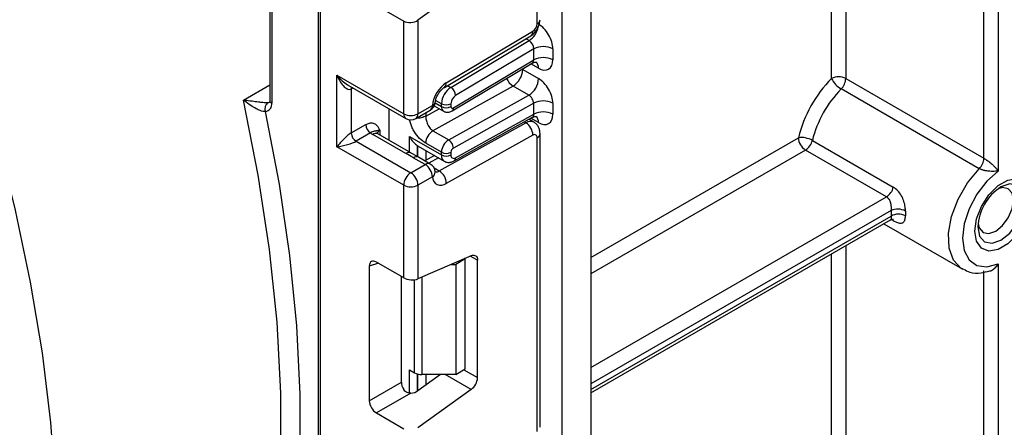
# Model space of a CAD drawing. Units: millimetres. Extents: x 7 to 419, y -29 to 291.
# Drawn here: x 324 to 339, y 88 to 94 of the extents above; entities that cross this region are included whole.
import ezdxf

# ---------------------------------------------------------------- set-up
doc = ezdxf.new("R2010")
doc.units = ezdxf.units.MM

msp = doc.modelspace()

# ---------------------------------------------------------------- linework, layer by layer
at = {"color": 7, "linetype": 'Continuous', "lineweight": 25}
for p, q in [((332.435179, 155.809989), (332.435179, 69.354448)), ((332.010915, 69.109526), (332.010915, 155.565066)), ((338.26881, 91.835698), (338.26881, 122.065514)), ((338.480942, 122.065514), (338.480942, 91.644549)), ((327.668274, 117.561855), (327.668274, 92.696722)), ((328.389523, 116.975176), (328.389523, 68.22769)), ((328.418813, 116.934356), (328.418813, 68.186869)), ((331.636148, 93.832337), (331.636148, 98.194003)), ((336.006068, 93.019489), (336.006068, 95.830974)), ((330.659125, 94.456091), (329.868381, 93.887487)), ((329.251066, 94.106356), (329.656249, 93.872448)), ((329.656249, 92.496766), (329.656249, 93.872448)), ((329.868381, 93.887487), (329.868381, 92.496766)), ((330.288943, 92.95524), (331.57362, 93.722762)), ((330.25981, 92.887701), (331.544486, 93.655224)), ((330.355231, 92.888943), (331.518408, 93.583877)), ((331.586651, 93.459915), (330.427176, 92.767193)), ((331.586651, 93.296358), (331.586651, 93.459915)), ((331.869494, 93.459915), (331.869494, 93.296358)), ((330.374249, 92.538594), (331.564633, 93.249782)), ((330.393672, 92.58362), (331.586651, 93.296358)), ((331.424016, 93.15387), (331.657362, 93.019163)), ((328.6663, 93.068252), (329.656249, 92.496766)), ((328.6663, 92.006749), (328.6663, 93.068252)), ((336.2182, 93.019489), (338.26881, 91.835698)), ((328.822382, 92.927408), (329.687322, 92.42809)), ((328.878432, 92.864117), (328.878432, 92.210884)), ((331.280127, 92.907521), (330.09085, 92.244938)), ((331.513472, 92.772814), (331.280127, 92.907521)), ((338.199637, 91.680931), (336.149027, 92.864723)), ((330.324195, 92.11023), (331.513472, 92.772814)), ((331.586651, 92.651702), (330.393672, 91.987056)), ((331.586651, 92.488643), (331.586651, 92.651702)), ((331.869494, 92.651702), (331.869494, 92.488643)), ((329.438461, 92.101574), (329.438461, 92.571754)), ((329.837309, 92.42809), (330.050958, 92.551426)), ((329.868381, 92.496766), (330.08203, 92.620103)), ((330.110113, 92.614222), (330.24735, 92.534997)), ((330.216278, 92.603674), (330.216278, 92.645444)), ((330.357699, 92.645444), (330.357699, 92.603674)), ((330.184728, 91.647122), (331.469405, 92.362855)), ((330.405135, 91.796126), (331.567251, 92.443577)), ((330.427176, 91.842663), (331.586651, 92.488643)), ((331.586433, 92.373057), (331.514848, 92.414382)), ((328.878432, 92.210884), (329.093531, 92.335058)), ((329.164242, 92.212584), (328.949143, 92.08841)), ((330.09085, 92.244938), (330.324195, 92.11023)), ((328.949143, 92.08841), (329.762315, 91.618975)), ((329.688633, 91.906433), (329.19663, 92.190461)), ((329.763627, 91.91386), (329.271624, 92.197887)), ((329.742222, 92.157863), (330.216278, 91.884196)), ((331.57362, 92.178094), (330.288943, 91.46236)), ((331.636148, 87.779047), (331.636148, 92.140713)), ((331.680082, 87.840278), (331.680082, 92.201944)), ((335.721415, 92.100825), (336.923496, 91.406878)), ((329.656249, 91.435263), (328.6663, 92.006749)), ((329.87378, 91.850545), (329.742002, 91.926702)), ((329.863019, 92.020908), (329.874308, 92.015602)), ((329.873659, 92.014334), (330.257708, 91.792628)), ((330.216278, 91.925469), (329.982933, 92.060176)), ((330.216278, 91.884196), (330.216278, 91.925469)), ((330.357699, 91.925469), (330.357699, 91.884196)), ((336.822462, 91.263348), (335.62038, 91.957295)), ((329.975964, 91.742312), (329.799187, 91.844363)), ((330.050958, 91.749738), (329.874181, 91.851789)), ((330.115516, 91.874713), (329.972497, 91.795032)), ((329.762315, 91.618975), (329.975964, 91.742312)), ((330.08203, 91.5586), (329.868381, 91.435263)), ((329.656249, 90.059581), (329.656249, 91.435263)), ((329.868381, 91.435263), (329.868381, 90.044542)), ((332.435179, 88.353288), (336.880166, 90.919324)), ((336.782351, 90.862857), (337.945627, 90.191311)), ((330.659125, 90.388912), (329.868381, 90.044542)), ((330.569831, 90.340459), (330.42841, 90.258818)), ((330.569831, 90.340459), (330.560387, 90.345911)), ((330.569831, 88.707378), (330.569831, 90.340459)), ((330.752265, 88.578138), (330.752265, 90.321112)), ((329.14579, 90.232695), (329.14579, 88.235409)), ((329.656249, 90.059581), (329.251066, 90.293489)), ((330.360404, 90.258818), (330.42841, 90.258818)), ((330.42841, 90.258818), (330.42841, 88.625737)), ((337.958261, 90.184378), (337.945627, 90.191311)), ((338.480942, 90.266069), (338.480942, 73.603817)), ((329.622147, 88.510414), (329.622147, 90.079268)), ((338.26881, 73.56299), (338.26881, 90.164697)), ((330.42841, 88.625737), (330.569831, 88.707378)), ((329.742222, 88.695301), (329.818791, 88.651099)), ((330.204284, 88.625737), (329.868381, 88.384198)), ((330.42841, 88.625737), (329.924857, 88.625737)), ((329.14579, 88.235409), (329.622147, 88.510414)), ((329.762288, 88.348199), (329.251066, 88.053067)), ((330.659125, 88.402802), (329.868381, 87.834198)), ((329.251066, 88.053067), (329.656249, 87.819159))]:
    msp.add_line(p, q, dxfattribs=at)
at = {"color": 8, "linetype": 'Continuous', "lineweight": 25}
for p, q in [((336.2182, 120.953484), (336.2182, 93.019489)), ((327.697564, 117.544947), (327.697564, 92.655901)), ((331.518408, 93.583877), (331.470936, 93.611282)), ((331.657362, 93.17382), (331.545538, 93.238374)), ((331.424016, 93.15387), (331.413466, 93.159468)), ((331.424016, 93.165771), (331.424016, 93.15387)), ((327.277532, 92.700846), (327.668274, 92.926417)), ((328.905225, 92.879584), (328.878432, 92.864117)), ((330.307759, 92.916348), (330.355231, 92.888943)), ((330.122714, 92.657687), (330.216278, 92.603674)), ((330.216278, 92.645444), (330.130579, 92.694917)), ((329.982933, 92.460013), (330.18359, 92.571805)), ((329.982933, 92.512156), (329.982933, 92.460013)), ((331.469405, 92.362855), (331.446301, 92.376192)), ((331.657362, 92.366104), (331.544814, 92.431077)), ((329.302696, 92.251671), (329.302696, 92.179949)), ((329.742222, 91.926216), (329.742222, 92.157863)), ((332.435179, 90.36346), (335.514314, 92.141007)), ((329.86243, 92.021294), (329.86243, 91.857105)), ((329.863019, 91.856764), (329.863019, 92.020908)), ((329.983227, 91.951082), (329.983227, 91.80101)), ((335.62038, 91.957295), (332.435179, 90.118517)), ((330.173354, 91.841324), (330.030335, 91.761643)), ((330.107679, 91.691602), (330.184728, 91.647122)), ((332.435179, 88.730623), (336.822462, 91.263348)), ((336.890721, 91.057811), (332.435179, 88.485681)), ((332.435179, 88.404027), (336.890721, 90.976156)), ((336.923496, 90.909853), (336.898238, 90.924435)), ((336.2182, 90.53718), (336.2182, 74.787609)), ((330.752265, 90.321112), (330.645271, 90.382878)), ((336.006068, 74.787609), (336.006068, 90.414718)), ((329.280562, 90.276461), (329.14579, 90.232695)), ((329.818791, 88.651099), (329.818791, 90.0314)), ((329.924857, 90.069137), (329.924857, 88.625737)), ((329.742222, 88.349566), (329.742222, 88.695301)), ((329.86243, 88.633592), (329.86243, 88.380124)), ((329.863019, 88.380509), (329.863019, 88.633437)), ((329.983227, 88.625737), (329.983227, 88.466781)), ((330.659125, 88.402802), (330.272949, 88.625737)), ((330.549112, 88.695416), (330.752265, 88.578138))]:
    msp.add_line(p, q, dxfattribs=at)
at = {"color": 7, "linetype": 'Continuous', "lineweight": 25, "flags": 128}
for points in [[(317.841278, 103.589795), (318.543911, 102.64859), (319.217548, 101.676559), (319.859779, 100.677182), (320.468305, 99.654034), (321.040947, 98.61078), (321.575655, 97.551154), (322.070515, 96.478949), (322.523756, 95.398003), (322.933755, 94.312186), (323.299045, 93.225385), (323.618317, 92.14149), (323.890429, 91.064381), (324.114407, 89.997914), (324.28945, 88.945906), (324.414929, 87.912125), (324.490397, 86.900269), (324.515583, 85.913962)], [(327.277532, 83.612437), (327.49844, 84.475906), (327.664892, 85.384904), (327.776229, 86.335825), (327.832007, 87.324898), (327.832007, 88.348201), (327.776229, 89.401675), (327.664892, 90.481142), (327.49844, 91.582322), (327.277532, 92.700846)], [(327.602213, 92.529756), (327.80673, 91.451193), (327.960771, 90.389288), (328.063777, 89.347896), (328.115374, 88.3308), (328.115374, 87.341694), (328.063777, 86.384171), (327.960771, 85.461707), (327.80673, 84.577654), (327.602213, 83.735221)], [(330.125052, 91.636343), (330.125428, 91.629858), (330.125417, 91.628316)], [(338.480942, 91.644549), (338.312902, 91.495254), (338.164879, 91.304111), (338.049284, 91.087147), (337.975808, 90.862552), (337.950612, 90.649156), (337.975808, 90.464851), (338.049284, 90.325089), (338.164879, 90.241588), (338.312902, 90.221349), (338.480942, 90.266069)], [(338.968844, 91.236969), (338.943684, 91.057674), (338.87124, 90.870956), (338.760248, 90.699335), (338.624097, 90.563513), (338.479208, 90.47987), (338.343057, 90.458496), (338.232066, 90.501968), (338.159621, 90.605044), (338.134462, 90.75529), (338.159621, 90.934585), (338.232066, 91.121303), (338.343057, 91.292924), (338.479208, 91.428746), (338.624097, 91.512389), (338.760248, 91.533763), (338.87124, 91.49029), (338.943684, 91.387215), (338.968844, 91.236969)], [(338.707074, 91.211606), (338.686952, 91.316804), (338.629651, 91.382754), (338.543893, 91.399417), (338.479093, 91.382344)], [(338.180914, 90.865826), (338.198517, 90.801209), (338.255819, 90.735259), (338.341576, 90.718596), (338.442735, 90.753758), (338.543893, 90.835391), (338.629651, 90.951067), (338.686952, 91.083177), (338.707074, 91.211606)], [(330.659125, 90.388912), (330.677873, 90.395059), (330.695585, 90.396786), (330.711682, 90.394036), (330.725638, 90.386899), (330.736996, 90.375609), (330.745385, 90.360534), (330.750531, 90.342169), (330.752265, 90.321112)]]:
    msp.add_lwpolyline(points, dxfattribs=at)
at = {"color": 8, "linetype": 'Continuous', "lineweight": 25, "flags": 128}
for points in [[(328.878432, 92.864117), (328.879791, 92.879262), (328.883703, 92.892009)], [(337.945627, 90.191311), (337.93066, 90.200485), (337.816298, 90.321688), (337.751479, 90.50081), (337.741308, 90.72375), (337.786586, 90.972955), (337.883746, 91.228805), (338.02514, 91.471157), (338.199637, 91.680931)], [(338.178396, 90.816521), (338.204443, 90.680341), (338.278621, 90.594967), (338.389636, 90.573396), (338.520587, 90.618914), (338.651538, 90.724589), (338.762552, 90.874334), (338.83673, 91.045352), (338.862778, 91.211606), (338.83673, 91.347786), (338.762552, 91.43316), (338.651538, 91.454731), (338.520587, 91.409213), (338.520531, 91.409181)], [(336.923496, 90.909853), (336.917173, 90.924062), (336.916149, 90.925758)]]:
    msp.add_lwpolyline(points, dxfattribs=at)
at = {"color": 7, "linetype": 'Continuous', "lineweight": 25}
for centre, radius, start, end in [((331.497631, 93.838753), 0.138666, 303.2297059, 357.347685), ((331.728072, 93.186973), 0.307404, 62.6096722, 117.3903278), ((331.728072, 93.023416), 0.307404, 62.6096722, 117.3903278), ((331.117798, 93.167532), 0.306523, 301.9772038, 357.4454045), ((330.547756, 92.564006), 0.469093, 123.4858454, 173.1317692), ((331.351143, 93.032825), 0.306523, 301.9772038, 357.4454045), ((337.37048, 91.678846), 1.912836, 135.5034305, 166.0184207), ((336.112134, 92.814783), 0.230553, 62.6096722, 117.3903278), ((336.335048, 93.179961), 0.366032, 206.0024758, 239.4552111), ((335.984053, 93.031301), 0.234445, 314.7228296, 357.1122303), ((330.524095, 92.631184), 0.308147, 123.2297059, 177.347685), ((330.271425, 92.757288), 0.156065, 3.638848, 57.5208495), ((337.335472, 91.698946), 1.663336, 135.5034305, 166.0184207), ((327.705626, 92.571454), 0.111502, 125.8303214, 201.9603404), ((327.590734, 92.637542), 0.108396, 276.0790374, 9.751562), ((329.975964, 92.681333), 0.15, 299.9973117, 354.3915722), ((330.511608, 92.638314), 0.154073, 123.2297059, 177.347685), ((331.728072, 92.37876), 0.307404, 62.6096722, 117.3903278), ((330.286989, 92.781915), 0.153702, 242.6096722, 297.3903278), ((330.286989, 92.740145), 0.153702, 242.6096722, 297.3903278), ((330.37937, 92.600255), 0.021938, 171.0343084, 310.6868113), ((331.728072, 92.2157), 0.307404, 62.6096722, 117.3903278), ((329.762315, 92.701473), 0.230553, 242.6096722, 297.3903278), ((329.762315, 92.557997), 0.15, 240.0026883, 299.9973117), ((331.346605, 92.171818), 0.227101, 1.5834691, 57.2669093), ((329.031954, 92.21787), 0.15368, 182.6054785, 237.3945217), ((329.247053, 92.342044), 0.15368, 182.6054785, 237.3945217), ((329.319922, 92.405731), 0.248077, 231.1305516, 240.1989179), ((330.212597, 92.049929), 0.229892, 121.9772038, 177.4454045), ((330.445942, 91.915222), 0.229892, 121.9772038, 177.4454045), ((330.242329, 91.982872), 0.151401, 1.5834691, 57.2669093), ((331.59755, 92.147136), 0.039129, 350.5526953, 127.7046863), ((335.557058, 91.80751), 0.336225, 60.7362036, 97.3035997), ((335.744597, 92.151486), 0.230521, 182.6054785, 237.3945217), ((335.49272, 92.154484), 0.234906, 302.919156, 346.7955584), ((330.286989, 92.06194), 0.153702, 242.6096722, 297.3903278), ((330.434254, 91.922053), 0.076631, 121.9772038, 177.4454045), ((330.286989, 92.020668), 0.153702, 242.6096722, 297.3903278), ((330.400586, 91.87706), 0.043476, 170.5526953, 307.7046863), ((338.034663, 91.847509), 0.234445, 314.7228296, 357.1122303), ((329.851747, 91.548121), 0.230521, 2.6054785, 57.3945217), ((329.975964, 91.61983), 0.15, 6.3201389, 60.0026883), ((330.061929, 91.456085), 0.227101, 1.5834691, 57.2669093), ((329.886532, 91.424784), 0.230521, 122.6054783, 177.3945215), ((329.638099, 91.424784), 0.230521, 2.6054785, 57.3945217), ((330.208962, 91.560951), 0.126954, 181.0612851, 309.0506105), ((329.762315, 91.63997), 0.230553, 242.6096722, 297.3903278), ((336.694801, 91.460537), 0.234906, 302.919156, 346.7955584), ((338.92135, 90.782708), 0.743724, 122.611207, 177.3941695), ((337.974043, 91.016984), 1.084092, 177.8417226, 182.1582774), ((336.991278, 90.84012), 0.239793, 62.2977468, 114.7935704), ((338.044772, 91.016926), 0.942688, 177.8417226, 182.1582774), ((337.001589, 90.78348), 0.222297, 62.9295789, 119.9165584), ((329.920535, 88.842129), 0.216435, 241.9597609, 271.1440967), ((330.518745, 88.589779), 0.233809, 306.8987058, 357.1463053)]:
    msp.add_arc(centre, radius, start, end, dxfattribs=at)
at = {"color": 8, "linetype": 'Continuous', "lineweight": 25}
for centre, radius, start, end in [((331.605014, 93.901053), 0.075441, 294.3746583, 354.3052007), ((331.343696, 93.846512), 0.315439, 303.6329305, 348.5986029), ((331.500595, 93.714209), 0.073524, 306.6525538, 6.6799137), ((331.557432, 93.183764), 0.100423, 354.3173313, 54.3748169), ((330.215915, 92.946688), 0.073527, 306.661647, 6.6790934), ((331.416194, 93.120468), 0.252706, 202.9225771, 237.4226316), ((327.640021, 92.715323), 0.05347, 270.3557986, 299.67277), ((327.71832, 92.701712), 0.050294, 185.6947993, 245.6253417), ((330.064128, 92.680117), 0.062628, 286.6092867, 347.2116738), ((330.00853, 92.61199), 0.073947, 305.0133329, 6.2988475), ((330.291271, 92.596225), 0.075362, 174.3271649, 234.262865), ((330.345003, 92.577916), 0.049001, 306.59907, 6.6847367), ((329.72975, 92.488653), 0.073947, 173.7011525, 234.9866671), ((329.794881, 92.488653), 0.073947, 305.013333, 6.2988474), ((331.536757, 92.265436), 0.118435, 64.7145849, 124.6585711), ((331.559171, 92.376835), 0.098776, 353.7630305, 54.9247891), ((329.337818, 92.178257), 0.081383, 115.5669511, 161.5784172), ((329.240568, 92.129128), 0.075447, 65.692881, 125.6175775), ((331.60501, 92.209434), 0.075446, 294.3757515, 354.2926585), ((329.732022, 91.849669), 0.071448, 62.6331761, 127.3932313), ((329.842838, 91.785934), 0.072934, 64.548129, 126.7623295), ((330.31434, 91.87344), 0.09865, 173.7400683, 235.177601), ((330.378215, 91.837365), 0.049247, 303.1258164, 6.1761536), ((330.019614, 91.683883), 0.072934, 64.548129, 126.7623295), ((330.034195, 91.636729), 0.09161, 301.4774665, 354.731105), ((330.140293, 91.715432), 0.081491, 259.0566095, 303.0438231)]:
    msp.add_arc(centre, radius, start, end, dxfattribs=at)
at = {"color": 7, "linetype": 'Continuous', "lineweight": 25}
for centre, major_axis, ratio, start_param, end_param in [((329.762315, 93.948718), (0.149545, 0.018171), 0.642645436, 3.849062624, 5.419858951), ((331.657362, 93.582376), (-0.149965, 0.259854), 0.577381518, 3.92722441, 5.498020737), ((331.51594, 93.500735), (-0.047233, 0.088223), 0.597122399, 3.946567825, 5.517364151), ((331.657362, 93.418819), (-0.149965, 0.259854), 0.577381518, 2.356428083, 3.92722441), ((328.772366, 93.129483), (-0.097886, 0.269184), 0.422233888, 1.645215968, 3.216012295), ((331.657362, 92.774163), (-0.149965, 0.259854), 0.577381518, 3.92722441, 5.498020737), ((331.51594, 92.692522), (-0.052485, 0.085197), 0.556932685, 3.91153404, 5.482330367), ((331.657362, 92.611104), (-0.149965, 0.259854), 0.577381518, 2.356428083, 3.92722441), ((328.772366, 92.06798), (0.147085, 0.15287), 0.192492992, 0.587941297, 2.158737624), ((328.772366, 92.06798), (0.205922, 0.050963), 0.19237751, 4.124394314, 5.695190641), ((330.074857, 92.129119), (0.282843, 0), 0.577381545, 3.862752007, 3.865898988), ((329.252653, 90.169172), (-0.076116, 0.131851), 0.568868941, 5.505292396, 7.06123604), ((329.762315, 90.105773), (0.149829, -0.014252), 0.503002124, 3.974801437, 5.545597764), ((329.72901, 88.450556), (-0.074994, 0.129907), 0.586021532, 0.792908248, 1.614742594), ((329.762315, 88.445429), (0.149545, 0.018171), 0.642645436, 4.634274569, 5.419858951), ((329.252653, 88.175551), (-0.074994, 0.129907), 0.586021532, 0.792908248, 2.348851892)]:
    msp.add_ellipse(centre, major_axis=major_axis, ratio=ratio, start_param=start_param, end_param=end_param, dxfattribs=at)
at = {"color": 8, "linetype": 'Continuous', "lineweight": 25}
for centre, major_axis, ratio, start_param, end_param in [((331.51594, 93.337178), (-0.047233, 0.088223), 0.597122399, 3.169665462, 3.946567825), ((328.772366, 93.129483), (-0.184178, 0.219354), 0.422236431, 1.496324231, 2.281803659), ((331.51594, 92.529463), (-0.052485, 0.085197), 0.556932685, 3.117172891, 3.91153404)]:
    msp.add_ellipse(centre, major_axis=major_axis, ratio=ratio, start_param=start_param, end_param=end_param, dxfattribs=at)
at = {"color": 7, "linetype": 'Continuous', "lineweight": 25}
for points, knots in [([(331.544209, 93.65506), (331.56207, 93.668079), (331.597803, 93.694126), (331.64264, 93.757123), (331.673977, 93.827749), (331.678047, 93.871623), (331.680082, 93.893567)], [0, 0, 0, 0, 0.2497597511, 0.4996797934, 0.749759939, 1, 1, 1, 1]), ([(331.566363, 93.247289), (331.57277, 93.251943), (331.590356, 93.264716), (331.619232, 93.26304), (331.621073, 93.262405), (331.62168, 93.262196)], [0, 0, 0, 0, 0.277598984, 0.761860896, 1, 1, 1, 1]), ([(330.125246, 92.666674), (330.127071, 92.678901), (330.130992, 92.705163), (330.149458, 92.755742), (330.179009, 92.808598), (330.214968, 92.85292), (330.243509, 92.877414), (330.256226, 92.88544), (330.25981, 92.887701)], [0, 0, 0, 0, 0.162160936, 0.348305232, 0.54915036, 0.754904673, 0.930939351, 1, 1, 1, 1]), ([(327.602213, 92.529756), (327.594695, 92.5292), (327.584596, 92.528454), (327.559291, 92.53265), (327.521204, 92.544463), (327.456968, 92.575265), (327.374422, 92.625757), (327.314989, 92.669939), (327.282607, 92.696591), (327.277805, 92.700617), (327.277532, 92.700846)], [0, 0, 0, 0, 0.081579762, 0.109592218, 0.220276436, 0.376380815, 0.608868983, 0.940507115, 0.996614867, 1, 1, 1, 1]), ([(327.277532, 92.700846), (327.277904, 92.700809), (327.283906, 92.700214), (327.324117, 92.696126), (327.395079, 92.687959), (327.48863, 92.676349), (327.557976, 92.667933), (327.597343, 92.663935), (327.622859, 92.662061), (327.632708, 92.661945), (327.640354, 92.661855)], [0, 0, 0, 0, 0.003758027, 0.060614665, 0.398646941, 0.635059732, 0.791913616, 0.899559347, 0.922032986, 1, 1, 1, 1]), ([(327.668274, 92.696722), (327.667746, 92.688024), (327.666648, 92.669952), (327.661489, 92.664838), (327.662839, 92.665876), (327.662871, 92.6659)], [0, 0, 0, 0, 0.475339876, 0.987610265, 1, 1, 1, 1]), ([(330.247712, 92.535678), (330.248925, 92.534687), (330.261583, 92.524343), (330.292434, 92.518508), (330.335387, 92.519598), (330.360799, 92.532019), (330.374249, 92.538594)], [0, 0, 0, 0, 0.03522655, 0.3676632, 0.665304677, 1, 1, 1, 1]), ([(329.093531, 92.335058), (329.111458, 92.343608), (329.150056, 92.362016), (329.204945, 92.361212), (329.248769, 92.337339), (329.278318, 92.299337), (329.292639, 92.271747), (329.300228, 92.256617), (329.301407, 92.254256), (329.30256, 92.251944), (329.302696, 92.251671)], [0, 0, 0, 0, 0.183987951, 0.396134741, 0.618944923, 0.805852047, 0.970289049, 0.970919424, 0.996567948, 1, 1, 1, 1]), ([(329.982933, 92.460013), (329.984186, 92.442733), (329.986159, 92.415543), (329.997727, 92.373804), (330.010973, 92.339066), (330.028785, 92.306273), (330.054755, 92.271164), (330.076936, 92.255048), (330.09085, 92.244938)], [0, 0, 0, 0, 0.224088514, 0.352603463, 0.491953961, 0.640035897, 0.774186484, 1, 1, 1, 1]), ([(331.568797, 92.44106), (331.574431, 92.4451), (331.591268, 92.457177), (331.619242, 92.455292), (331.621076, 92.454681), (331.62168, 92.45448)], [0, 0, 0, 0, 0.252080834, 0.753448852, 1, 1, 1, 1]), ([(331.680082, 92.201944), (331.678946, 92.218582), (331.676614, 92.252732), (331.657812, 92.300817), (331.6286, 92.343583), (331.600882, 92.362994), (331.586904, 92.372784)], [0, 0, 0, 0, 0.235283577, 0.482914361, 0.739221376, 1, 1, 1, 1]), ([(329.302696, 92.251671), (329.302444, 92.251656), (329.298997, 92.251442), (329.27814, 92.249601), (329.252198, 92.241758), (329.239012, 92.236206), (329.223068, 92.237506), (329.195513, 92.232098), (329.173961, 92.218649), (329.164242, 92.212584)], [0, 0, 0, 0, 0.003325661, 0.045524166, 0.286849856, 0.504143322, 0.703113632, 0.86611071, 1, 1, 1, 1]), ([(329.271624, 92.197887), (329.264948, 92.202621), (329.253846, 92.210492), (329.254559, 92.210082), (329.254843, 92.209919)], [0, 0, 0, 0, 0.601338774, 1, 1, 1, 1]), ([(329.742222, 92.157863), (329.742425, 92.157494), (329.758631, 92.127909), (329.794303, 92.075036), (329.840885, 92.03829), (329.86243, 92.021294)], [0, 0, 0, 0, 0.006752838, 0.540608642, 1, 1, 1, 1]), ([(329.799187, 91.844363), (329.798196, 91.844934), (329.761824, 91.865905), (329.724723, 91.886449), (329.688633, 91.906433)], [0, 0, 0, 0, 0.027252975, 1, 1, 1, 1]), ([(330.259121, 91.794247), (330.263383, 91.791107), (330.281586, 91.777701), (330.322139, 91.772463), (330.367775, 91.777963), (330.393838, 91.790634), (330.405135, 91.796126)], [0, 0, 0, 0, 0.102552754, 0.437937419, 0.756372617, 1, 1, 1, 1]), ([(338.26881, 91.835698), (338.2766, 91.831006), (338.287476, 91.824456), (338.313424, 91.807035), (338.333964, 91.791981), (338.367388, 91.765675), (338.398484, 91.738827), (338.432662, 91.704863), (338.459194, 91.674598), (338.474011, 91.654752), (338.48076, 91.644817), (338.480942, 91.644549)], [0, 0, 0, 0, 0.090070096, 0.125755256, 0.276313408, 0.30557821, 0.508978488, 0.668705633, 0.831010086, 0.995437056, 1, 1, 1, 1]), ([(330.126764, 91.626049), (330.126935, 91.625889), (330.13013, 91.622903), (330.127521, 91.629809), (330.125052, 91.636343)], [0, 0, 0, 0, 0.0537191047, 1, 1, 1, 1]), ([(338.480942, 91.644549), (338.480599, 91.644516), (338.456313, 91.642186), (338.416578, 91.639746), (338.352306, 91.641784), (338.310237, 91.646569), (338.269347, 91.654682), (338.247937, 91.660473), (338.220909, 91.670139), (338.209647, 91.675852), (338.199637, 91.680931)], [0, 0, 0, 0, 0.004714535, 0.334168005, 0.491525777, 0.691070396, 0.734951244, 0.871075408, 0.885398818, 1, 1, 1, 1]), ([(337.102753, 91.052427), (337.102437, 91.070967), (337.101664, 91.116452), (337.081759, 91.199156), (337.043468, 91.284873), (336.990315, 91.359668), (336.945969, 91.391), (336.923496, 91.406878)], [0, 0, 0, 0, 0.14346825, 0.35197565, 0.564098842, 0.779102405, 1, 1, 1, 1]), ([(336.822462, 91.263348), (336.833365, 91.254878), (336.855394, 91.237764), (336.875993, 91.193947), (336.888016, 91.143812), (336.892276, 91.095453), (336.891172, 91.068731), (336.890721, 91.057811)], [0, 0, 0, 0, 0.203722707, 0.411607452, 0.628222072, 0.848073431, 1, 1, 1, 1]), ([(336.880185, 90.918268), (336.893329, 90.924133), (336.914327, 90.933501), (336.928988, 90.929878), (336.926796, 90.930563), (336.926603, 90.930624)], [0, 0, 0, 0, 0.604076469, 0.965006197, 1, 1, 1, 1]), ([(336.923496, 90.909853), (336.939234, 90.901504), (336.978391, 90.88073), (337.031031, 90.868188), (337.073724, 90.879574), (337.099983, 90.916043), (337.101839, 90.959845), (337.102753, 90.981424)], [0, 0, 0, 0, 0.153823256, 0.382732442, 0.600033093, 0.802953902, 1, 1, 1, 1]), ([(337.965769, 90.189102), (337.996328, 90.172649), (338.075072, 90.130253), (338.212413, 90.123386), (338.312029, 90.152243), (338.355038, 90.164702)], [0, 0, 0, 0, 0.2649087122, 0.6826172794, 1, 1, 1, 1]), ([(338.356046, 90.161578), (338.364375, 90.164239), (338.392756, 90.173307), (338.437716, 90.208436), (338.467729, 90.244939), (338.480748, 90.265759), (338.480942, 90.266069)], [0, 0, 0, 0, 0.165178819, 0.562844421, 0.993483712, 1, 1, 1, 1]), ([(329.762288, 88.348199), (329.749358, 88.348199), (329.723433, 88.348197), (329.688565, 88.363506), (329.667396, 88.383839), (329.658587, 88.397356), (329.656249, 88.400944)], [0, 0, 0, 0, 0.306769517, 0.615119103, 0.897857367, 1, 1, 1, 1])]:
    msp.add_open_spline(points, degree=3, knots=knots, dxfattribs=at)
at = {"color": 8, "linetype": 'Continuous', "lineweight": 25}
for points, knots in [([(329.982933, 92.060176), (329.952152, 92.081239), (329.891005, 92.123082), (329.824763, 92.211381), (329.782843, 92.287048), (329.759909, 92.346213), (329.748137, 92.388455), (329.746651, 92.409126), (329.746455, 92.411854)], [0, 0, 0, 0, 0.280866401, 0.557961434, 0.703408471, 0.841607573, 0.979097697, 1, 1, 1, 1]), ([(329.982933, 92.460013), (329.965465, 92.452195), (329.930531, 92.436559), (329.878734, 92.428761), (329.851631, 92.43243), (329.84612, 92.433176)], [0, 0, 0, 0, 0.443412305, 0.886824609, 1, 1, 1, 1]), ([(336.890721, 90.976156), (336.891095, 90.964299), (336.891851, 90.94035), (336.888153, 90.923456), (336.881138, 90.92157), (336.879227, 90.921056)], [0, 0, 0, 0, 0.416347778, 0.840937071, 1, 1, 1, 1])]:
    msp.add_open_spline(points, degree=3, knots=knots, dxfattribs=at)

doc.saveas('drawing.dxf')
